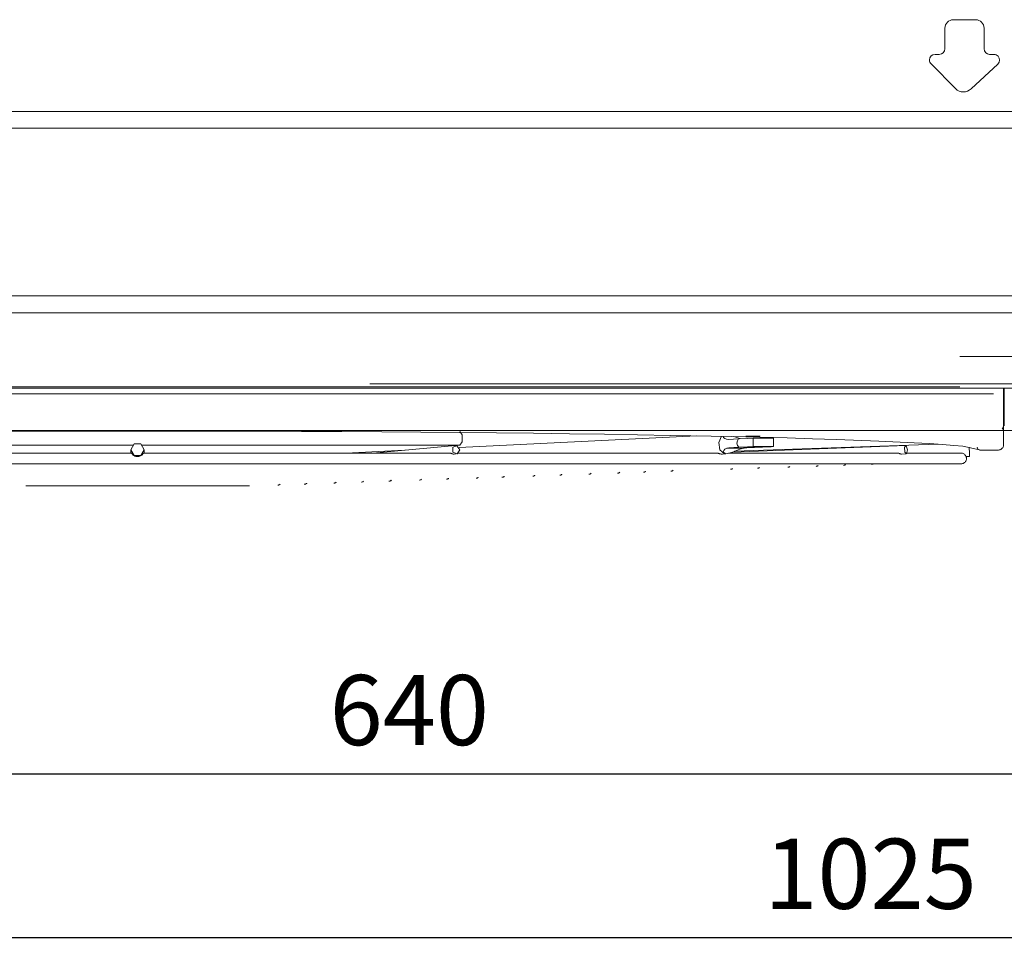
# Model space of a CAD drawing. Units: inches. Extents: x 10 to 2375, y 6 to 3789.
# Drawn here: x 1290 to 1641, y 1626 to 1957 of the extents above; entities that cross this region are included whole.
import ezdxf

# ---------------------------------------------------------------- set-up
doc = ezdxf.new("R2010")
doc.units = ezdxf.units.IN
doc.header["$MEASUREMENT"] = 0
doc.layers.add('Livello 1 copia', color=7, linetype='Continuous', lineweight=0)
doc.layers.add('Vršek', color=7, linetype='Continuous')
doc.styles.get("Standard").update_dxf_attribs({"font": 'arial.ttf'})
doc.dimstyles.get("Standard").update_dxf_attribs({"dimtxt": 0.18, "dimasz": 0.18, "dimexe": 0.18, "dimexo": 0.0625, "dimgap": 0.09, "dimtad": 0, "dimtih": 1, "dimtoh": 1, "dimdec": 4, "dimzin": 0, "dimdsep": 46, "dimtxsty": 'Standard', "dimcen": 0.09, "dimadec": 0, "dimazin": 0, "dimtfac": 1, "dimtdec": 4, "dimtofl": 0, "dimtmove": 0, "dimatfit": 3, "dimfxl": 1, "dimtolj": 1, "dimtzin": 0, "dimarcsym": 0})

# ---------------------------------------------------------------- blocks, each defined once
blk = doc.blocks.new('zw$6DF9')
at = {"layer": 'Livello 1 copia', "lineweight": 9}
for p, q in [((16.905, 15.017), (122.271, 15.017)), ((122.272, 14.382), (16.906, 14.382)), ((15.728, 8.042), (123.449, 8.042)), ((123.448, 7.408), (15.728, 7.408)), ((69.945, 4.602), (7.453, 4.602)), ((71.59, 4.555), (71.59, 4.431)), ((7.405, 4.342), (71.21, 4.342)), ((71.59, 4.422), (71.59, 3.131)), ((72.063, 2.948), (8.088, 2.948)), ((62.133, 2.346), (62.125, 2.662)), ((61.145, 2.288), (61.789, 2.288)), ((70.696, 2.214), (71.401, 2.214))]:
    blk.add_line(p, q, dxfattribs=at)
for points in [[(62.291, 1.522), (62.311, 1.524), (62.329, 1.53), (62.339, 1.534), (62.349, 1.54), (62.358, 1.545), (62.365, 1.554), (62.37, 1.558)], [(62.291, 1.522), (62.312, 1.524), (62.329, 1.53), (62.339, 1.534), (62.349, 1.54), (62.358, 1.545), (62.365, 1.554), (62.37, 1.558)], [(63.434, 1.56), (63.455, 1.562), (63.473, 1.568), (63.482, 1.572), (63.492, 1.577), (63.501, 1.583), (63.508, 1.591), (63.513, 1.595)], [(63.434, 1.56), (63.454, 1.562), (63.473, 1.568), (63.483, 1.572), (63.491, 1.577), (63.501, 1.583), (63.508, 1.591), (63.512, 1.595)], [(64.507, 1.597), (64.527, 1.6), (64.546, 1.605), (64.556, 1.609), (64.565, 1.615), (64.574, 1.621), (64.582, 1.628), (64.585, 1.632)], [(64.507, 1.597), (64.528, 1.6), (64.546, 1.605), (64.556, 1.609), (64.565, 1.615), (64.574, 1.621), (64.582, 1.628), (64.585, 1.632)], [(65.544, 1.634), (65.565, 1.636), (65.582, 1.642), (65.592, 1.646), (65.601, 1.652), (65.611, 1.658), (65.618, 1.666), (65.623, 1.67)], [(65.544, 1.634), (65.563, 1.636), (65.583, 1.642), (65.592, 1.646), (65.602, 1.652), (65.61, 1.658), (65.618, 1.666), (65.622, 1.67)], [(52.633, 1.185), (52.654, 1.186), (52.674, 1.192), (52.693, 1.202), (52.71, 1.216), (52.715, 1.22)], [(52.644, 1.185), (52.664, 1.188), (52.681, 1.192), (52.7, 1.202), (52.716, 1.216), (52.72, 1.22)], [(57.003, 1.336), (57.024, 1.338), (57.042, 1.342), (57.052, 1.348), (57.061, 1.352), (57.071, 1.359), (57.079, 1.366), (57.083, 1.372)], [(57.004, 1.336), (57.024, 1.338), (57.042, 1.342), (57.052, 1.348), (57.062, 1.352), (57.071, 1.359), (57.079, 1.366), (57.083, 1.372)], [(59.018, 1.41), (59.038, 1.411), (59.057, 1.417), (59.067, 1.421), (59.077, 1.427), (59.085, 1.433), (59.093, 1.44), (59.105, 1.455)], [(59.022, 1.41), (59.041, 1.411), (59.06, 1.417), (59.069, 1.421), (59.079, 1.427), (59.087, 1.433), (59.094, 1.44), (59.106, 1.455)], [(45.161, 0.924), (45.182, 0.925), (45.203, 0.93), (45.224, 0.939), (45.241, 0.951), (45.249, 0.957)], [(45.181, 0.924), (45.2, 0.925), (45.217, 0.93), (45.236, 0.939), (45.251, 0.952), (45.257, 0.957)], [(46.278, 0.961), (46.299, 0.963), (46.319, 0.967), (46.338, 0.977), (46.356, 0.99), (46.361, 0.995)], [(46.286, 0.961), (46.305, 0.963), (46.324, 0.967), (46.342, 0.977), (46.36, 0.99), (46.365, 0.995)], [(48.357, 1.036), (48.379, 1.038), (48.398, 1.042), (48.418, 1.052), (48.437, 1.064), (48.443, 1.071)], [(48.373, 1.036), (48.393, 1.038), (48.411, 1.042), (48.428, 1.052), (48.444, 1.064), (48.45, 1.071)]]:
    blk.add_lwpolyline(points, dxfattribs=at)
for points in [[(69.695, 18.491), (69.519, 18.491), (69.377, 18.35), (69.377, 18.174)], [(69.694, 18.49), (69.694, 18.49), (70.539, 18.49), (70.539, 18.49)], [(70.857, 18.174), (70.857, 18.349), (70.714, 18.491), (70.54, 18.491)], [(69.376, 17.391), (69.376, 17.391), (69.376, 18.174), (69.376, 18.174)], [(70.857, 18.174), (70.857, 18.174), (70.857, 17.391), (70.857, 17.391)], [(69.004, 17.179), (69.004, 17.179), (69.165, 17.179), (69.165, 17.179)], [(69.165, 17.18), (69.283, 17.18), (69.377, 17.274), (69.377, 17.391)], [(70.857, 17.391), (70.857, 17.274), (70.951, 17.179), (71.067, 17.179)], [(71.068, 17.179), (71.068, 17.179), (71.23, 17.179), (71.23, 17.179)], [(69.778, 15.884), (69.778, 15.884), (68.853, 16.819), (68.853, 16.819)], [(71.374, 16.814), (71.374, 16.814), (70.367, 15.872), (70.367, 15.872)], [(69.778, 15.884), (69.938, 15.722), (70.2, 15.716), (70.365, 15.872)], [(7.445, 4.555), (7.445, 4.555), (131.897, 4.555), (131.897, 4.555)], [(133.235, 4.716), (133.235, 4.716), (47.641, 4.716), (47.641, 4.716)], [(71.622, 4.431), (71.622, 4.431), (71.622, 4.555), (71.622, 4.555)], [(71.622, 3.131), (71.622, 3.131), (71.622, 4.423), (71.622, 4.423)], [(59.989, 2.75), (59.989, 2.75), (51.012, 2.306), (51.012, 2.306)], [(61.574, 2.639), (61.574, 2.639), (61.901, 2.655), (61.901, 2.655)], [(62.798, 2.665), (62.798, 2.665), (62.348, 2.665), (62.348, 2.665)], [(62.898, 2.345), (62.898, 2.345), (62.891, 2.662), (62.891, 2.662)], [(50.875, 2.381), (50.875, 2.381), (47.753, 2.095), (47.753, 2.095)], [(67.899, 2.381), (67.899, 2.381), (61.347, 2.133), (61.347, 2.133)], [(69.107, 2.434), (69.107, 2.434), (61.423, 2.166), (61.423, 2.166)], [(61.582, 2.321), (61.582, 2.321), (61.908, 2.338), (61.908, 2.338)], [(62.805, 2.349), (62.805, 2.349), (62.357, 2.349), (62.357, 2.349)], [(62.805, 2.338), (62.805, 2.338), (62.48, 2.321), (62.48, 2.321)], [(38.604, 2.222), (38.604, 2.222), (38.604, 2.095), (38.604, 2.095)], [(39.111, 2.095), (39.111, 2.095), (39.111, 2.222), (39.111, 2.222)], [(48.951, 2.204), (48.951, 2.204), (46.735, 2.095), (46.735, 2.095)], [(50.829, 2.058), (50.829, 2.058), (50.903, 2.064), (50.903, 2.064)], [(60.965, 2.058), (60.965, 2.058), (61.098, 2.064), (61.098, 2.064)], [(60.994, 2.138), (60.994, 2.138), (61.093, 2.064), (61.093, 2.064)], [(61.046, 2.07), (61.046, 2.07), (61.051, 2.069), (61.051, 2.069)], [(61.093, 2.064), (61.093, 2.064), (61.359, 2.138), (61.359, 2.138)], [(67.73, 2.057), (67.73, 2.057), (67.911, 2.064), (67.911, 2.064)], [(70.181, 1.965), (70.181, 1.965), (70.306, 1.969), (70.306, 1.969)]]:
    blk.add_open_spline(points, degree=3, dxfattribs=at)
for points, knots in [([(69.004, 17.18), (68.888, 17.18), (68.793, 17.085), (68.793, 16.968), (68.793, 16.913), (68.814, 16.859), (68.853, 16.82)], [0, 0, 0, 0, 1, 1, 1, 2, 2, 2, 2]), ([(71.374, 16.814), (71.459, 16.893), (71.465, 17.026), (71.385, 17.112), (71.345, 17.156), (71.289, 17.18), (71.229, 17.18)], [0, 0, 0, 0, 1, 1, 1, 2, 2, 2, 2]), ([(69.944, 5.756), (69.944, 5.756), (80.839, 5.756), (80.839, 5.756), (80.839, 5.756), (91.733, 5.756), (91.733, 5.756), (91.733, 5.756), (93.367, 5.756), (93.367, 5.756), (93.367, 5.756), (95.003, 5.756), (95.003, 5.756), (95.003, 5.756), (97.125, 5.756), (97.125, 5.756), (97.125, 5.756), (99.25, 5.756), (99.25, 5.756), (99.25, 5.756), (102.011, 5.756), (102.011, 5.756), (102.011, 5.756), (104.773, 5.756), (104.773, 5.756), (104.773, 5.756), (108.364, 5.756), (108.364, 5.756), (108.364, 5.756), (111.953, 5.756), (111.953, 5.756), (111.953, 5.756), (115.2, 5.756), (115.2, 5.756), (115.2, 5.756), (118.446, 5.756), (118.446, 5.756)], [0, 0, 0, 0, 1, 1, 1, 2, 2, 2, 3, 3, 3, 4, 4, 4, 5, 5, 5, 6, 6, 6, 7, 7, 7, 8, 8, 8, 9, 9, 9, 10, 10, 10, 11, 11, 11, 12, 12, 12, 12]), ([(71.59, 4.423), (71.59, 4.423), (71.59, 4.427), (71.59, 4.427), (71.59, 4.427), (71.59, 4.431), (71.59, 4.431)], [0, 0, 0, 0, 1, 1, 1, 2, 2, 2, 2]), ([(71.622, 4.431), (71.622, 4.431), (71.622, 4.427), (71.622, 4.427), (71.622, 4.427), (71.622, 4.423), (71.622, 4.423)], [0, 0, 0, 0, 1, 1, 1, 2, 2, 2, 2]), ([(71.59, 3.131), (71.59, 3.131), (71.579, 3.067), (71.579, 3.067), (71.579, 3.067), (71.545, 3.009), (71.545, 3.009)], [0, 0, 0, 0, 1, 1, 1, 2, 2, 2, 2]), ([(71.59, 3.131), (71.59, 3.131), (71.59, 3.114), (71.59, 3.114), (71.59, 3.114), (71.59, 3.098), (71.59, 3.098), (71.59, 3.098), (71.59, 3.029), (71.59, 3.029), (71.59, 3.029), (71.59, 2.96), (71.59, 2.96), (71.59, 2.96), (71.59, 2.682), (71.59, 2.682), (71.59, 2.682), (71.59, 2.404), (71.59, 2.404)], [0, 0, 0, 0, 1, 1, 1, 2, 2, 2, 3, 3, 3, 4, 4, 4, 5, 5, 5, 6, 6, 6, 6]), ([(7.026, 2.226), (7.026, 2.226), (7.66, 2.354), (7.66, 2.354), (7.66, 2.354), (8.007, 2.389), (8.007, 2.389), (8.007, 2.389), (8.429, 2.423), (8.429, 2.423), (8.429, 2.423), (8.926, 2.456), (8.926, 2.456), (8.926, 2.456), (9.496, 2.489), (9.496, 2.489), (9.496, 2.489), (10.836, 2.553), (10.836, 2.553), (10.836, 2.553), (12.439, 2.613), (12.439, 2.613), (12.439, 2.613), (14.306, 2.67), (14.306, 2.67), (14.306, 2.67), (16.408, 2.722), (16.408, 2.722), (16.408, 2.722), (18.711, 2.769), (18.711, 2.769), (18.711, 2.769), (21.21, 2.811), (21.21, 2.811), (21.21, 2.811), (22.536, 2.83), (22.536, 2.83), (22.536, 2.83), (23.899, 2.848), (23.899, 2.848), (23.899, 2.848), (25.289, 2.864), (25.289, 2.864), (25.289, 2.864), (26.708, 2.878), (26.708, 2.878), (26.708, 2.878), (29.63, 2.902), (29.63, 2.902), (29.63, 2.902), (32.662, 2.918), (32.662, 2.918), (32.662, 2.918), (34.21, 2.925), (34.21, 2.925), (34.21, 2.925), (35.767, 2.929), (35.767, 2.929), (35.767, 2.929), (37.325, 2.931), (37.325, 2.931), (37.325, 2.931), (38.878, 2.933), (38.878, 2.933), (38.878, 2.933), (41.972, 2.929), (41.972, 2.929), (41.972, 2.929), (45.055, 2.918), (45.055, 2.918), (45.055, 2.918), (46.584, 2.911), (46.584, 2.911), (46.584, 2.911), (48.089, 2.902), (48.089, 2.902), (48.089, 2.902), (49.564, 2.891), (49.564, 2.891), (49.564, 2.891), (51.011, 2.878), (51.011, 2.878), (51.011, 2.878), (52.429, 2.864), (52.429, 2.864), (52.429, 2.864), (53.819, 2.848), (53.819, 2.848), (53.819, 2.848), (55.181, 2.83), (55.181, 2.83), (55.181, 2.83), (56.506, 2.811), (56.506, 2.811), (56.506, 2.811), (59.008, 2.769), (59.008, 2.769), (59.008, 2.769), (61.308, 2.722), (61.308, 2.722), (61.308, 2.722), (62.384, 2.696), (62.384, 2.696), (62.384, 2.696), (63.41, 2.67), (63.41, 2.67), (63.41, 2.67), (64.377, 2.641), (64.377, 2.641), (64.377, 2.641), (65.278, 2.613), (65.278, 2.613), (65.278, 2.613), (66.881, 2.553), (66.881, 2.553), (66.881, 2.553), (68.219, 2.489), (68.219, 2.489), (68.219, 2.489), (68.789, 2.456), (68.789, 2.456), (68.789, 2.456), (69.286, 2.423), (69.286, 2.423), (69.286, 2.423), (69.709, 2.389), (69.709, 2.389), (69.709, 2.389), (70.056, 2.354), (70.056, 2.354), (70.056, 2.354), (70.689, 2.226), (70.689, 2.226)], [0, 0, 0, 0, 1, 1, 1, 2, 2, 2, 3, 3, 3, 4, 4, 4, 5, 5, 5, 6, 6, 6, 7, 7, 7, 8, 8, 8, 9, 9, 9, 10, 10, 10, 11, 11, 11, 12, 12, 12, 13, 13, 13, 14, 14, 14, 15, 15, 15, 16, 16, 16, 17, 17, 17, 18, 18, 18, 19, 19, 19, 20, 20, 20, 21, 21, 21, 22, 22, 22, 23, 23, 23, 24, 24, 24, 25, 25, 25, 26, 26, 26, 27, 27, 27, 28, 28, 28, 29, 29, 29, 30, 30, 30, 31, 31, 31, 32, 32, 32, 33, 33, 33, 34, 34, 34, 35, 35, 35, 36, 36, 36, 37, 37, 37, 38, 38, 38, 39, 39, 39, 40, 40, 40, 41, 41, 41, 42, 42, 42, 43, 43, 43, 44, 44, 44, 44]), ([(51.038, 2.91), (51.038, 2.91), (51.123, 2.783), (51.123, 2.783), (51.123, 2.783), (51.123, 2.529), (51.123, 2.529), (51.123, 2.529), (51.038, 2.403), (51.038, 2.403)], [0, 0, 0, 0, 1, 1, 1, 2, 2, 2, 3, 3, 3, 3]), ([(60.926, 2.736), (60.926, 2.736), (60.824, 2.498), (60.824, 2.498), (60.824, 2.498), (60.874, 2.222), (60.874, 2.222), (60.874, 2.222), (61.046, 2.07), (61.046, 2.07)], [0, 0, 0, 0, 1, 1, 1, 2, 2, 2, 3, 3, 3, 3]), ([(61.198, 2.615), (61.198, 2.615), (61.12, 2.619), (61.12, 2.619), (61.12, 2.619), (61.052, 2.644), (61.052, 2.644), (61.052, 2.644), (61.002, 2.685), (61.002, 2.685), (61.002, 2.685), (60.98, 2.737), (60.98, 2.737)], [0, 0, 0, 0, 1, 1, 1, 2, 2, 2, 3, 3, 3, 4, 4, 4, 4]), ([(61.574, 2.638), (61.574, 2.638), (61.386, 2.627), (61.386, 2.627), (61.386, 2.627), (61.198, 2.615), (61.198, 2.615)], [0, 0, 0, 0, 1, 1, 1, 2, 2, 2, 2]), ([(61.391, 2.72), (61.391, 2.72), (61.619, 2.644), (61.619, 2.644), (61.619, 2.644), (61.632, 2.641), (61.632, 2.641)], [0, 0, 0, 0, 1, 1, 1, 2, 2, 2, 2]), ([(61.583, 2.322), (61.583, 2.322), (61.536, 2.391), (61.536, 2.391), (61.536, 2.391), (61.514, 2.477), (61.514, 2.477), (61.514, 2.477), (61.531, 2.566), (61.531, 2.566), (61.531, 2.566), (61.574, 2.638), (61.574, 2.638)], [0, 0, 0, 0, 1, 1, 1, 2, 2, 2, 3, 3, 3, 4, 4, 4, 4]), ([(61.855, 2.74), (61.855, 2.74), (61.856, 2.74), (61.856, 2.74), (61.856, 2.74), (61.859, 2.74), (61.859, 2.74), (61.859, 2.74), (61.866, 2.74), (61.866, 2.74), (61.866, 2.74), (61.878, 2.741), (61.878, 2.741), (61.878, 2.741), (61.896, 2.742), (61.896, 2.742)], [0, 0, 0, 0, 1, 1, 1, 2, 2, 2, 3, 3, 3, 4, 4, 4, 5, 5, 5, 5]), ([(61.896, 2.742), (61.896, 2.742), (61.896, 2.742), (61.896, 2.742), (61.896, 2.742), (61.897, 2.742), (61.897, 2.742), (61.897, 2.742), (61.927, 2.743), (61.927, 2.743), (61.927, 2.743), (61.964, 2.743), (61.964, 2.743), (61.964, 2.743), (61.987, 2.743), (61.987, 2.743), (61.987, 2.743), (62.01, 2.743), (62.01, 2.743)], [0, 0, 0, 0, 1, 1, 1, 2, 2, 2, 3, 3, 3, 4, 4, 4, 5, 5, 5, 6, 6, 6, 6]), ([(61.901, 2.655), (61.901, 2.655), (62.125, 2.662), (62.125, 2.662), (62.125, 2.662), (62.348, 2.665), (62.348, 2.665)], [0, 0, 0, 0, 1, 1, 1, 2, 2, 2, 2]), ([(62.01, 2.743), (62.01, 2.743), (62.043, 2.744), (62.043, 2.744), (62.043, 2.744), (62.078, 2.744), (62.078, 2.744), (62.078, 2.744), (62.131, 2.744), (62.131, 2.744), (62.131, 2.744), (62.183, 2.744), (62.183, 2.744)], [0, 0, 0, 0, 1, 1, 1, 2, 2, 2, 3, 3, 3, 4, 4, 4, 4]), ([(62.183, 2.744), (62.183, 2.744), (62.234, 2.743), (62.234, 2.743), (62.234, 2.743), (62.28, 2.743), (62.28, 2.743), (62.28, 2.743), (62.321, 2.743), (62.321, 2.743), (62.321, 2.743), (62.355, 2.742), (62.355, 2.742), (62.355, 2.742), (62.375, 2.741), (62.375, 2.741), (62.375, 2.741), (62.39, 2.74), (62.39, 2.74), (62.39, 2.74), (62.395, 2.74), (62.395, 2.74)], [0, 0, 0, 0, 1, 1, 1, 2, 2, 2, 3, 3, 3, 4, 4, 4, 5, 5, 5, 6, 6, 6, 7, 7, 7, 7]), ([(62.798, 2.665), (62.798, 2.665), (62.866, 2.665), (62.866, 2.665), (62.866, 2.665), (62.891, 2.662), (62.891, 2.662)], [0, 0, 0, 0, 1, 1, 1, 2, 2, 2, 2]), ([(26.677, 2.403), (26.677, 2.403), (29.57, 2.403), (29.57, 2.403), (29.57, 2.403), (32.556, 2.403), (32.556, 2.403), (32.556, 2.403), (35.601, 2.403), (35.601, 2.403), (35.601, 2.403), (38.68, 2.403), (38.68, 2.403)], [0, 0, 0, 0, 1, 1, 1, 2, 2, 2, 3, 3, 3, 4, 4, 4, 4]), ([(39.111, 2.222), (39.111, 2.222), (38.984, 2.442), (38.984, 2.442), (38.984, 2.442), (38.73, 2.442), (38.73, 2.442), (38.73, 2.442), (38.604, 2.222), (38.604, 2.222), (38.604, 2.222), (38.73, 2.003), (38.73, 2.003), (38.73, 2.003), (38.984, 2.003), (38.984, 2.003), (38.984, 2.003), (39.111, 2.222), (39.111, 2.222)], [0, 0, 0, 0, 1, 1, 1, 2, 2, 2, 3, 3, 3, 4, 4, 4, 5, 5, 5, 6, 6, 6, 6]), ([(39.035, 2.403), (39.035, 2.403), (42.113, 2.403), (42.113, 2.403), (42.113, 2.403), (45.159, 2.403), (45.159, 2.403), (45.159, 2.403), (48.143, 2.403), (48.143, 2.403), (48.143, 2.403), (51.038, 2.403), (51.038, 2.403)], [0, 0, 0, 0, 1, 1, 1, 2, 2, 2, 3, 3, 3, 4, 4, 4, 4]), ([(51.036, 2.222), (51.036, 2.222), (50.932, 2.373), (50.932, 2.373), (50.932, 2.373), (50.769, 2.316), (50.769, 2.316), (50.769, 2.316), (50.771, 2.13), (50.771, 2.13), (50.771, 2.13), (50.936, 2.072), (50.936, 2.072), (50.936, 2.072), (51.036, 2.222), (51.036, 2.222)], [0, 0, 0, 0, 1, 1, 1, 2, 2, 2, 3, 3, 3, 4, 4, 4, 5, 5, 5, 5]), ([(60.994, 2.138), (60.994, 2.138), (61.013, 2.197), (61.013, 2.197), (61.013, 2.197), (61.062, 2.248), (61.062, 2.248), (61.062, 2.248), (61.129, 2.282), (61.129, 2.282), (61.129, 2.282), (61.205, 2.298), (61.205, 2.298)], [0, 0, 0, 0, 1, 1, 1, 2, 2, 2, 3, 3, 3, 4, 4, 4, 4]), ([(61.583, 2.322), (61.583, 2.322), (61.393, 2.31), (61.393, 2.31), (61.393, 2.31), (61.205, 2.298), (61.205, 2.298)], [0, 0, 0, 0, 1, 1, 1, 2, 2, 2, 2]), ([(61.887, 2.298), (61.887, 2.298), (61.759, 2.283), (61.759, 2.283), (61.759, 2.283), (61.629, 2.248), (61.629, 2.248), (61.629, 2.248), (61.496, 2.197), (61.496, 2.197), (61.496, 2.197), (61.358, 2.138), (61.358, 2.138)], [0, 0, 0, 0, 1, 1, 1, 2, 2, 2, 3, 3, 3, 4, 4, 4, 4]), ([(62.394, 2.34), (62.394, 2.34), (62.133, 2.336), (62.133, 2.336), (62.133, 2.336), (61.871, 2.327), (61.871, 2.327), (61.871, 2.327), (61.763, 2.318), (61.763, 2.318), (61.763, 2.318), (61.871, 2.314), (61.871, 2.314), (61.871, 2.314), (62.133, 2.318), (62.133, 2.318), (62.133, 2.318), (62.394, 2.327), (62.394, 2.327), (62.394, 2.327), (62.502, 2.336), (62.502, 2.336), (62.502, 2.336), (62.394, 2.34), (62.394, 2.34)], [0, 0, 0, 0, 1, 1, 1, 2, 2, 2, 3, 3, 3, 4, 4, 4, 5, 5, 5, 6, 6, 6, 7, 7, 7, 8, 8, 8, 8]), ([(61.887, 2.298), (61.887, 2.298), (62.184, 2.31), (62.184, 2.31), (62.184, 2.31), (62.479, 2.322), (62.479, 2.322)], [0, 0, 0, 0, 1, 1, 1, 2, 2, 2, 2]), ([(62.357, 2.349), (62.357, 2.349), (62.133, 2.345), (62.133, 2.345), (62.133, 2.345), (61.908, 2.338), (61.908, 2.338)], [0, 0, 0, 0, 1, 1, 1, 2, 2, 2, 2]), ([(62.805, 2.338), (62.805, 2.338), (62.898, 2.345), (62.898, 2.345), (62.898, 2.345), (62.805, 2.349), (62.805, 2.349)], [0, 0, 0, 0, 1, 1, 1, 2, 2, 2, 2]), ([(67.964, 2.222), (67.964, 2.222), (67.918, 2.373), (67.918, 2.373), (67.918, 2.373), (67.853, 2.316), (67.853, 2.316), (67.853, 2.316), (67.858, 2.13), (67.858, 2.13), (67.858, 2.13), (67.928, 2.072), (67.928, 2.072), (67.928, 2.072), (67.964, 2.222), (67.964, 2.222)], [0, 0, 0, 0, 1, 1, 1, 2, 2, 2, 3, 3, 3, 4, 4, 4, 5, 5, 5, 5]), ([(70.294, 2.325), (70.294, 2.325), (70.303, 2.084), (70.303, 2.084), (70.303, 2.084), (70.306, 1.969), (70.306, 1.969)], [0, 0, 0, 0, 1, 1, 1, 2, 2, 2, 2]), ([(70.59, 2.32), (70.59, 2.32), (70.621, 2.246), (70.621, 2.246), (70.621, 2.246), (70.696, 2.214), (70.696, 2.214)], [0, 0, 0, 0, 1, 1, 1, 2, 2, 2, 2]), ([(71.59, 2.404), (71.59, 2.404), (71.59, 2.402), (71.59, 2.402), (71.59, 2.402), (71.59, 2.4), (71.59, 2.4), (71.59, 2.4), (71.588, 2.381), (71.588, 2.381), (71.588, 2.381), (71.587, 2.362), (71.587, 2.362), (71.587, 2.362), (71.576, 2.332), (71.576, 2.332), (71.576, 2.332), (71.561, 2.303), (71.561, 2.303), (71.561, 2.303), (71.542, 2.278), (71.542, 2.278), (71.542, 2.278), (71.519, 2.255), (71.519, 2.255), (71.519, 2.255), (71.493, 2.238), (71.493, 2.238), (71.493, 2.238), (71.463, 2.224), (71.463, 2.224), (71.463, 2.224), (71.431, 2.216), (71.431, 2.216), (71.431, 2.216), (71.399, 2.214), (71.399, 2.214)], [0, 0, 0, 0, 1, 1, 1, 2, 2, 2, 3, 3, 3, 4, 4, 4, 5, 5, 5, 6, 6, 6, 7, 7, 7, 8, 8, 8, 9, 9, 9, 10, 10, 10, 11, 11, 11, 12, 12, 12, 12]), ([(38.634, 2.095), (38.634, 2.095), (37.746, 2.095), (37.746, 2.095), (37.746, 2.095), (36.86, 2.095), (36.86, 2.095), (36.86, 2.095), (35.481, 2.095), (35.481, 2.095), (35.481, 2.095), (34.108, 2.095), (34.108, 2.095), (34.108, 2.095), (32.744, 2.095), (32.744, 2.095), (32.744, 2.095), (31.393, 2.095), (31.393, 2.095), (31.393, 2.095), (30.054, 2.095), (30.054, 2.095), (30.054, 2.095), (28.737, 2.095), (28.737, 2.095), (28.737, 2.095), (27.888, 2.095), (27.888, 2.095), (27.888, 2.095), (27.052, 2.095), (27.052, 2.095)], [0, 0, 0, 0, 1, 1, 1, 2, 2, 2, 3, 3, 3, 4, 4, 4, 5, 5, 5, 6, 6, 6, 7, 7, 7, 8, 8, 8, 9, 9, 9, 10, 10, 10, 10]), ([(39.083, 2.094), (39.083, 2.094), (39.083, 2.095), (39.083, 2.095), (39.083, 2.095), (39.08, 2.094), (39.08, 2.094), (39.08, 2.094), (39.078, 2.088), (39.078, 2.088), (39.078, 2.088), (39.071, 2.078), (39.071, 2.078), (39.071, 2.078), (39.061, 2.065), (39.061, 2.065), (39.061, 2.065), (39.049, 2.049), (39.049, 2.049), (39.049, 2.049), (39.032, 2.033), (39.032, 2.033), (39.032, 2.033), (39.014, 2.018), (39.014, 2.018), (39.014, 2.018), (38.992, 2.002), (38.992, 2.002), (38.992, 2.002), (38.966, 1.989), (38.966, 1.989), (38.966, 1.989), (38.938, 1.977), (38.938, 1.977), (38.938, 1.977), (38.903, 1.968), (38.903, 1.968), (38.903, 1.968), (38.868, 1.965), (38.868, 1.965), (38.868, 1.965), (38.829, 1.966), (38.829, 1.966), (38.829, 1.966), (38.789, 1.974), (38.789, 1.974), (38.789, 1.974), (38.752, 1.987), (38.752, 1.987), (38.752, 1.987), (38.718, 2.005), (38.718, 2.005), (38.718, 2.005), (38.696, 2.022), (38.696, 2.022), (38.696, 2.022), (38.677, 2.038), (38.677, 2.038), (38.677, 2.038), (38.661, 2.056), (38.661, 2.056), (38.661, 2.056), (38.649, 2.07), (38.649, 2.07), (38.649, 2.07), (38.642, 2.081), (38.642, 2.081), (38.642, 2.081), (38.635, 2.09), (38.635, 2.09), (38.635, 2.09), (38.633, 2.095), (38.633, 2.095), (38.633, 2.095), (38.632, 2.095), (38.632, 2.095), (38.632, 2.095), (38.632, 2.093), (38.632, 2.093)], [0, 0, 0, 0, 1, 1, 1, 2, 2, 2, 3, 3, 3, 4, 4, 4, 5, 5, 5, 6, 6, 6, 7, 7, 7, 8, 8, 8, 9, 9, 9, 10, 10, 10, 11, 11, 11, 12, 12, 12, 13, 13, 13, 14, 14, 14, 15, 15, 15, 16, 16, 16, 17, 17, 17, 18, 18, 18, 19, 19, 19, 20, 20, 20, 21, 21, 21, 22, 22, 22, 23, 23, 23, 24, 24, 24, 25, 25, 25, 26, 26, 26, 26]), ([(50.669, 2.095), (50.669, 2.095), (50.546, 2.095), (50.546, 2.095), (50.546, 2.095), (50.422, 2.095), (50.422, 2.095), (50.422, 2.095), (49.132, 2.095), (49.132, 2.095), (49.132, 2.095), (47.809, 2.095), (47.809, 2.095), (47.809, 2.095), (46.472, 2.095), (46.472, 2.095), (46.472, 2.095), (45.123, 2.095), (45.123, 2.095), (45.123, 2.095), (43.762, 2.095), (43.762, 2.095), (43.762, 2.095), (42.39, 2.095), (42.39, 2.095), (42.39, 2.095), (41.011, 2.095), (41.011, 2.095), (41.011, 2.095), (39.628, 2.095), (39.628, 2.095), (39.628, 2.095), (39.354, 2.095), (39.354, 2.095), (39.354, 2.095), (39.082, 2.095), (39.082, 2.095)], [0, 0, 0, 0, 1, 1, 1, 2, 2, 2, 3, 3, 3, 4, 4, 4, 5, 5, 5, 6, 6, 6, 7, 7, 7, 8, 8, 8, 9, 9, 9, 10, 10, 10, 11, 11, 11, 12, 12, 12, 12]), ([(50.667, 2.095), (50.667, 2.095), (50.685, 2.094), (50.685, 2.094), (50.685, 2.094), (50.698, 2.09), (50.698, 2.09), (50.698, 2.09), (50.714, 2.083), (50.714, 2.083), (50.714, 2.083), (50.731, 2.077), (50.731, 2.077), (50.731, 2.077), (50.751, 2.07), (50.751, 2.07), (50.751, 2.07), (50.767, 2.065), (50.767, 2.065), (50.767, 2.065), (50.785, 2.06), (50.785, 2.06), (50.785, 2.06), (50.801, 2.058), (50.801, 2.058), (50.801, 2.058), (50.817, 2.057), (50.817, 2.057), (50.817, 2.057), (50.829, 2.057), (50.829, 2.057)], [0, 0, 0, 0, 1, 1, 1, 2, 2, 2, 3, 3, 3, 4, 4, 4, 5, 5, 5, 6, 6, 6, 7, 7, 7, 8, 8, 8, 9, 9, 9, 10, 10, 10, 10]), ([(60.732, 2.095), (60.732, 2.095), (60.257, 2.095), (60.257, 2.095), (60.257, 2.095), (59.767, 2.095), (59.767, 2.095), (59.767, 2.095), (58.725, 2.095), (58.725, 2.095), (58.725, 2.095), (57.635, 2.095), (57.635, 2.095), (57.635, 2.095), (56.511, 2.095), (56.511, 2.095), (56.511, 2.095), (55.356, 2.095), (55.356, 2.095), (55.356, 2.095), (54.166, 2.095), (54.166, 2.095), (54.166, 2.095), (52.945, 2.095), (52.945, 2.095), (52.945, 2.095), (50.977, 2.095), (50.977, 2.095)], [0, 0, 0, 0, 1, 1, 1, 2, 2, 2, 3, 3, 3, 4, 4, 4, 5, 5, 5, 6, 6, 6, 7, 7, 7, 8, 8, 8, 9, 9, 9, 9]), ([(60.965, 2.057), (60.965, 2.057), (60.916, 2.06), (60.916, 2.06), (60.916, 2.06), (60.889, 2.066), (60.889, 2.066), (60.889, 2.066), (60.861, 2.073), (60.861, 2.073), (60.861, 2.073), (60.839, 2.079), (60.839, 2.079), (60.839, 2.079), (60.818, 2.084), (60.818, 2.084), (60.818, 2.084), (60.799, 2.089), (60.799, 2.089), (60.799, 2.089), (60.781, 2.092), (60.781, 2.092), (60.781, 2.092), (60.765, 2.095), (60.765, 2.095), (60.765, 2.095), (60.751, 2.095), (60.751, 2.095), (60.751, 2.095), (60.731, 2.093), (60.731, 2.093)], [0, 0, 0, 0, 1, 1, 1, 2, 2, 2, 3, 3, 3, 4, 4, 4, 5, 5, 5, 6, 6, 6, 7, 7, 7, 8, 8, 8, 9, 9, 9, 10, 10, 10, 10]), ([(67.577, 2.095), (67.577, 2.095), (67.495, 2.095), (67.495, 2.095), (67.495, 2.095), (67.411, 2.095), (67.411, 2.095), (67.411, 2.095), (67.194, 2.095), (67.194, 2.095), (67.194, 2.095), (66.967, 2.095), (66.967, 2.095), (66.967, 2.095), (66.73, 2.095), (66.73, 2.095), (66.73, 2.095), (66.485, 2.095), (66.485, 2.095), (66.485, 2.095), (65.824, 2.095), (65.824, 2.095), (65.824, 2.095), (65.11, 2.095), (65.11, 2.095), (65.11, 2.095), (64.338, 2.095), (64.338, 2.095), (64.338, 2.095), (63.52, 2.095), (63.52, 2.095), (63.52, 2.095), (62.656, 2.095), (62.656, 2.095), (62.656, 2.095), (61.736, 2.095), (61.736, 2.095), (61.736, 2.095), (61.195, 2.095), (61.195, 2.095)], [0, 0, 0, 0, 1, 1, 1, 2, 2, 2, 3, 3, 3, 4, 4, 4, 5, 5, 5, 6, 6, 6, 7, 7, 7, 8, 8, 8, 9, 9, 9, 10, 10, 10, 11, 11, 11, 12, 12, 12, 13, 13, 13, 13]), ([(67.576, 2.095), (67.576, 2.095), (67.588, 2.095), (67.588, 2.095), (67.588, 2.095), (67.611, 2.093), (67.611, 2.093), (67.611, 2.093), (67.633, 2.089), (67.633, 2.089), (67.633, 2.089), (67.654, 2.082), (67.654, 2.082), (67.654, 2.082), (67.675, 2.076), (67.675, 2.076), (67.675, 2.076), (67.69, 2.069), (67.69, 2.069), (67.69, 2.069), (67.705, 2.064), (67.705, 2.064), (67.705, 2.064), (67.716, 2.06), (67.716, 2.06), (67.716, 2.06), (67.725, 2.057), (67.725, 2.057), (67.725, 2.057), (67.732, 2.057), (67.732, 2.057)], [0, 0, 0, 0, 1, 1, 1, 2, 2, 2, 3, 3, 3, 4, 4, 4, 5, 5, 5, 6, 6, 6, 7, 7, 7, 8, 8, 8, 9, 9, 9, 10, 10, 10, 10]), ([(69.984, 2.095), (69.984, 2.095), (69.962, 2.095), (69.962, 2.095), (69.962, 2.095), (69.902, 2.095), (69.902, 2.095), (69.902, 2.095), (69.804, 2.095), (69.804, 2.095), (69.804, 2.095), (69.671, 2.095), (69.671, 2.095), (69.671, 2.095), (69.521, 2.095), (69.521, 2.095), (69.521, 2.095), (69.344, 2.095), (69.344, 2.095), (69.344, 2.095), (69.164, 2.095), (69.164, 2.095), (69.164, 2.095), (68.966, 2.095), (68.966, 2.095), (68.966, 2.095), (68.775, 2.095), (68.775, 2.095), (68.775, 2.095), (68.569, 2.095), (68.569, 2.095), (68.569, 2.095), (68.383, 2.095), (68.383, 2.095), (68.383, 2.095), (68.187, 2.095), (68.187, 2.095), (68.187, 2.095), (67.948, 2.095), (67.948, 2.095)], [0, 0, 0, 0, 1, 1, 1, 2, 2, 2, 3, 3, 3, 4, 4, 4, 5, 5, 5, 6, 6, 6, 7, 7, 7, 8, 8, 8, 9, 9, 9, 10, 10, 10, 11, 11, 11, 12, 12, 12, 13, 13, 13, 13]), ([(70.18, 1.965), (70.18, 1.965), (70.176, 1.974), (70.176, 1.974), (70.176, 1.974), (70.17, 1.987), (70.17, 1.987), (70.17, 1.987), (70.159, 2.005), (70.159, 2.005), (70.159, 2.005), (70.148, 2.022), (70.148, 2.022), (70.148, 2.022), (70.132, 2.038), (70.132, 2.038), (70.132, 2.038), (70.112, 2.056), (70.112, 2.056), (70.112, 2.056), (70.089, 2.07), (70.089, 2.07), (70.089, 2.07), (70.064, 2.081), (70.064, 2.081), (70.064, 2.081), (70.039, 2.09), (70.039, 2.09), (70.039, 2.09), (69.984, 2.095), (69.984, 2.095)], [0, 0, 0, 0, 1, 1, 1, 2, 2, 2, 3, 3, 3, 4, 4, 4, 5, 5, 5, 6, 6, 6, 7, 7, 7, 8, 8, 8, 9, 9, 9, 10, 10, 10, 10]), ([(69.993, 1.694), (69.993, 1.694), (70.016, 1.695), (70.016, 1.695), (70.016, 1.695), (70.039, 1.699), (70.039, 1.699), (70.039, 1.699), (70.062, 1.706), (70.062, 1.706), (70.062, 1.706), (70.082, 1.714), (70.082, 1.714), (70.082, 1.714), (70.103, 1.728), (70.103, 1.728), (70.103, 1.728), (70.123, 1.742), (70.123, 1.742), (70.123, 1.742), (70.139, 1.758), (70.139, 1.758), (70.139, 1.758), (70.153, 1.777), (70.153, 1.777), (70.153, 1.777), (70.167, 1.795), (70.167, 1.795), (70.167, 1.795), (70.176, 1.815), (70.176, 1.815), (70.176, 1.815), (70.184, 1.835), (70.184, 1.835), (70.184, 1.835), (70.19, 1.856), (70.19, 1.856), (70.19, 1.856), (70.194, 1.894), (70.194, 1.894), (70.194, 1.894), (70.19, 1.931), (70.19, 1.931), (70.19, 1.931), (70.184, 1.947), (70.184, 1.947), (70.184, 1.947), (70.176, 1.964), (70.176, 1.964)], [0, 0, 0, 0, 1, 1, 1, 2, 2, 2, 3, 3, 3, 4, 4, 4, 5, 5, 5, 6, 6, 6, 7, 7, 7, 8, 8, 8, 9, 9, 9, 10, 10, 10, 11, 11, 11, 12, 12, 12, 13, 13, 13, 14, 14, 14, 15, 15, 15, 16, 16, 16, 16]), ([(7.722, 1.694), (7.722, 1.694), (7.81, 1.694), (7.81, 1.694), (7.81, 1.694), (7.909, 1.694), (7.909, 1.694), (7.909, 1.694), (8.042, 1.694), (8.042, 1.694), (8.042, 1.694), (8.193, 1.694), (8.193, 1.694), (8.193, 1.694), (8.371, 1.694), (8.371, 1.694), (8.371, 1.694), (8.55, 1.694), (8.55, 1.694), (8.55, 1.694), (8.752, 1.694), (8.752, 1.694), (8.752, 1.694), (8.941, 1.694), (8.941, 1.694), (8.941, 1.694), (9.148, 1.694), (9.148, 1.694), (9.148, 1.694), (9.334, 1.694), (9.334, 1.694), (9.334, 1.694), (9.53, 1.694), (9.53, 1.694), (9.53, 1.694), (9.71, 1.694), (9.71, 1.694), (9.71, 1.694), (9.897, 1.694), (9.897, 1.694), (9.897, 1.694), (10.096, 1.694), (10.096, 1.694), (10.096, 1.694), (10.303, 1.694), (10.303, 1.694), (10.303, 1.694), (10.52, 1.694), (10.52, 1.694), (10.52, 1.694), (10.745, 1.694), (10.745, 1.694), (10.745, 1.694), (10.983, 1.694), (10.983, 1.694), (10.983, 1.694), (11.228, 1.694), (11.228, 1.694), (11.228, 1.694), (11.89, 1.694), (11.89, 1.694), (11.89, 1.694), (12.605, 1.694), (12.605, 1.694), (12.605, 1.694), (13.375, 1.694), (13.375, 1.694), (13.375, 1.694), (14.196, 1.694), (14.196, 1.694), (14.196, 1.694), (15.065, 1.694), (15.065, 1.694), (15.065, 1.694), (15.981, 1.694), (15.981, 1.694), (15.981, 1.694), (16.941, 1.694), (16.941, 1.694), (16.941, 1.694), (17.945, 1.694), (17.945, 1.694), (17.945, 1.694), (18.991, 1.694), (18.991, 1.694), (18.991, 1.694), (20.078, 1.694), (20.078, 1.694), (20.078, 1.694), (21.202, 1.694), (21.202, 1.694), (21.202, 1.694), (22.36, 1.694), (22.36, 1.694), (22.36, 1.694), (23.55, 1.694), (23.55, 1.694), (23.55, 1.694), (24.77, 1.694), (24.77, 1.694), (24.77, 1.694), (26.018, 1.694), (26.018, 1.694), (26.018, 1.694), (27.292, 1.694), (27.292, 1.694), (27.292, 1.694), (28.589, 1.694), (28.589, 1.694), (28.589, 1.694), (29.905, 1.694), (29.905, 1.694), (29.905, 1.694), (31.24, 1.694), (31.24, 1.694), (31.24, 1.694), (32.591, 1.694), (32.591, 1.694), (32.591, 1.694), (33.952, 1.694), (33.952, 1.694), (33.952, 1.694), (35.325, 1.694), (35.325, 1.694), (35.325, 1.694), (36.703, 1.694), (36.703, 1.694), (36.703, 1.694), (38.087, 1.694), (38.087, 1.694), (38.087, 1.694), (39.471, 1.694), (39.471, 1.694), (39.471, 1.694), (40.854, 1.694), (40.854, 1.694), (40.854, 1.694), (42.234, 1.694), (42.234, 1.694), (42.234, 1.694), (43.607, 1.694), (43.607, 1.694), (43.607, 1.694), (44.97, 1.694), (44.97, 1.694), (44.97, 1.694), (46.322, 1.694), (46.322, 1.694), (46.322, 1.694), (47.658, 1.694), (47.658, 1.694), (47.658, 1.694), (48.978, 1.694), (48.978, 1.694), (48.978, 1.694), (50.277, 1.694), (50.277, 1.694), (50.277, 1.694), (51.553, 1.694), (51.553, 1.694), (51.553, 1.694), (52.805, 1.694), (52.805, 1.694), (52.805, 1.694), (54.029, 1.694), (54.029, 1.694), (54.029, 1.694), (55.221, 1.694), (55.221, 1.694), (55.221, 1.694), (56.382, 1.694), (56.382, 1.694), (56.382, 1.694), (57.509, 1.694), (57.509, 1.694), (57.509, 1.694), (58.599, 1.694), (58.599, 1.694), (58.599, 1.694), (59.444, 1.694), (59.444, 1.694), (59.444, 1.694), (60.263, 1.694), (60.263, 1.694), (60.263, 1.694), (61.054, 1.694), (61.054, 1.694), (61.054, 1.694), (61.817, 1.694), (61.817, 1.694), (61.817, 1.694), (62.55, 1.694), (62.55, 1.694), (62.55, 1.694), (63.252, 1.694), (63.252, 1.694), (63.252, 1.694), (63.92, 1.694), (63.92, 1.694), (63.92, 1.694), (64.555, 1.694), (64.555, 1.694), (64.555, 1.694), (65.128, 1.694), (65.128, 1.694), (65.128, 1.694), (65.672, 1.694), (65.672, 1.694), (65.672, 1.694), (65.922, 1.694), (65.922, 1.694), (65.922, 1.694), (66.163, 1.694), (66.163, 1.694), (66.163, 1.694), (66.392, 1.694), (66.392, 1.694), (66.392, 1.694), (66.614, 1.694), (66.614, 1.694), (66.614, 1.694), (66.832, 1.694), (66.832, 1.694), (66.832, 1.694), (67.043, 1.694), (67.043, 1.694), (67.043, 1.694), (67.295, 1.694), (67.295, 1.694), (67.295, 1.694), (67.534, 1.694), (67.534, 1.694), (67.534, 1.694), (67.809, 1.694), (67.809, 1.694), (67.809, 1.694), (68.069, 1.694), (68.069, 1.694), (68.069, 1.694), (68.304, 1.694), (68.304, 1.694), (68.304, 1.694), (68.523, 1.694), (68.523, 1.694), (68.523, 1.694), (68.753, 1.694), (68.753, 1.694), (68.753, 1.694), (68.962, 1.694), (68.962, 1.694), (68.962, 1.694), (69.173, 1.694), (69.173, 1.694), (69.173, 1.694), (69.359, 1.694), (69.359, 1.694), (69.359, 1.694), (69.536, 1.694), (69.536, 1.694), (69.536, 1.694), (69.685, 1.694), (69.685, 1.694), (69.685, 1.694), (69.814, 1.694), (69.814, 1.694), (69.814, 1.694), (69.908, 1.694), (69.908, 1.694), (69.908, 1.694), (69.971, 1.694), (69.971, 1.694), (69.971, 1.694), (69.993, 1.694), (69.993, 1.694)], [0, 0, 0, 0, 1, 1, 1, 2, 2, 2, 3, 3, 3, 4, 4, 4, 5, 5, 5, 6, 6, 6, 7, 7, 7, 8, 8, 8, 9, 9, 9, 10, 10, 10, 11, 11, 11, 12, 12, 12, 13, 13, 13, 14, 14, 14, 15, 15, 15, 16, 16, 16, 17, 17, 17, 18, 18, 18, 19, 19, 19, 20, 20, 20, 21, 21, 21, 22, 22, 22, 23, 23, 23, 24, 24, 24, 25, 25, 25, 26, 26, 26, 27, 27, 27, 28, 28, 28, 29, 29, 29, 30, 30, 30, 31, 31, 31, 32, 32, 32, 33, 33, 33, 34, 34, 34, 35, 35, 35, 36, 36, 36, 37, 37, 37, 38, 38, 38, 39, 39, 39, 40, 40, 40, 41, 41, 41, 42, 42, 42, 43, 43, 43, 44, 44, 44, 45, 45, 45, 46, 46, 46, 47, 47, 47, 48, 48, 48, 49, 49, 49, 50, 50, 50, 51, 51, 51, 52, 52, 52, 53, 53, 53, 54, 54, 54, 55, 55, 55, 56, 56, 56, 57, 57, 57, 58, 58, 58, 59, 59, 59, 60, 60, 60, 61, 61, 61, 62, 62, 62, 63, 63, 63, 64, 64, 64, 65, 65, 65, 66, 66, 66, 67, 67, 67, 68, 68, 68, 69, 69, 69, 70, 70, 70, 71, 71, 71, 72, 72, 72, 73, 73, 73, 74, 74, 74, 75, 75, 75, 76, 76, 76, 77, 77, 77, 78, 78, 78, 79, 79, 79, 80, 80, 80, 81, 81, 81, 82, 82, 82, 83, 83, 83, 84, 84, 84, 85, 85, 85, 86, 86, 86, 87, 87, 87, 88, 88, 88, 89, 89, 89, 90, 90, 90, 91, 91, 91, 91]), ([(61.271, 1.486), (61.271, 1.486), (61.292, 1.488), (61.292, 1.488), (61.292, 1.488), (61.31, 1.492), (61.31, 1.492), (61.31, 1.492), (61.32, 1.496), (61.32, 1.496), (61.32, 1.496), (61.329, 1.502), (61.329, 1.502), (61.329, 1.502), (61.338, 1.51), (61.338, 1.51), (61.338, 1.51), (61.345, 1.516), (61.345, 1.516), (61.345, 1.516), (61.35, 1.521), (61.35, 1.521)], [0, 0, 0, 0, 1, 1, 1, 2, 2, 2, 3, 3, 3, 4, 4, 4, 5, 5, 5, 6, 6, 6, 7, 7, 7, 7]), ([(66.605, 1.672), (66.605, 1.672), (66.624, 1.675), (66.624, 1.675), (66.624, 1.675), (66.643, 1.68), (66.643, 1.68), (66.643, 1.68), (66.653, 1.685), (66.653, 1.685), (66.653, 1.685), (66.661, 1.69), (66.661, 1.69), (66.661, 1.69), (66.666, 1.693), (66.666, 1.693)], [0, 0, 0, 0, 1, 1, 1, 2, 2, 2, 3, 3, 3, 4, 4, 4, 5, 5, 5, 5]), ([(50.538, 1.112), (50.538, 1.112), (50.559, 1.113), (50.559, 1.113), (50.559, 1.113), (50.578, 1.119), (50.578, 1.119), (50.578, 1.119), (50.587, 1.123), (50.587, 1.123), (50.587, 1.123), (50.597, 1.128), (50.597, 1.128), (50.597, 1.128), (50.605, 1.134), (50.605, 1.134), (50.605, 1.134), (50.613, 1.142), (50.613, 1.142), (50.613, 1.142), (50.617, 1.146), (50.617, 1.146)], [0, 0, 0, 0, 1, 1, 1, 2, 2, 2, 3, 3, 3, 4, 4, 4, 5, 5, 5, 6, 6, 6, 7, 7, 7, 7]), ([(51.657, 1.15), (51.657, 1.15), (51.678, 1.151), (51.678, 1.151), (51.678, 1.151), (51.697, 1.155), (51.697, 1.155), (51.697, 1.155), (51.706, 1.159), (51.706, 1.159), (51.706, 1.159), (51.716, 1.165), (51.716, 1.165), (51.716, 1.165), (51.725, 1.171), (51.725, 1.171), (51.725, 1.171), (51.732, 1.178), (51.732, 1.178), (51.732, 1.178), (51.738, 1.183), (51.738, 1.183)], [0, 0, 0, 0, 1, 1, 1, 2, 2, 2, 3, 3, 3, 4, 4, 4, 5, 5, 5, 6, 6, 6, 7, 7, 7, 7]), ([(53.795, 1.224), (53.795, 1.224), (53.816, 1.226), (53.816, 1.226), (53.816, 1.226), (53.835, 1.231), (53.835, 1.231), (53.835, 1.231), (53.843, 1.235), (53.843, 1.235), (53.843, 1.235), (53.853, 1.24), (53.853, 1.24), (53.853, 1.24), (53.862, 1.246), (53.862, 1.246), (53.862, 1.246), (53.871, 1.255), (53.871, 1.255), (53.871, 1.255), (53.875, 1.259), (53.875, 1.259)], [0, 0, 0, 0, 1, 1, 1, 2, 2, 2, 3, 3, 3, 4, 4, 4, 5, 5, 5, 6, 6, 6, 7, 7, 7, 7]), ([(54.817, 1.261), (54.817, 1.261), (54.837, 1.263), (54.837, 1.263), (54.837, 1.263), (54.856, 1.269), (54.856, 1.269), (54.856, 1.269), (54.866, 1.273), (54.866, 1.273), (54.866, 1.273), (54.875, 1.279), (54.875, 1.279), (54.875, 1.279), (54.884, 1.284), (54.884, 1.284), (54.884, 1.284), (54.892, 1.292), (54.892, 1.292), (54.892, 1.292), (54.896, 1.296), (54.896, 1.296)], [0, 0, 0, 0, 1, 1, 1, 2, 2, 2, 3, 3, 3, 4, 4, 4, 5, 5, 5, 6, 6, 6, 7, 7, 7, 7]), ([(55.922, 1.3), (55.922, 1.3), (55.941, 1.301), (55.941, 1.301), (55.941, 1.301), (55.96, 1.306), (55.96, 1.306), (55.96, 1.306), (55.971, 1.309), (55.971, 1.309), (55.971, 1.309), (55.98, 1.316), (55.98, 1.316), (55.98, 1.316), (55.988, 1.321), (55.988, 1.321), (55.988, 1.321), (55.996, 1.329), (55.996, 1.329), (55.996, 1.329), (56, 1.333), (56, 1.333)], [0, 0, 0, 0, 1, 1, 1, 2, 2, 2, 3, 3, 3, 4, 4, 4, 5, 5, 5, 6, 6, 6, 7, 7, 7, 7]), ([(57.986, 1.374), (57.986, 1.374), (58.005, 1.375), (58.005, 1.375), (58.005, 1.375), (58.024, 1.38), (58.024, 1.38), (58.024, 1.38), (58.034, 1.386), (58.034, 1.386), (58.034, 1.386), (58.042, 1.39), (58.042, 1.39), (58.042, 1.39), (58.051, 1.397), (58.051, 1.397), (58.051, 1.397), (58.06, 1.405), (58.06, 1.405), (58.06, 1.405), (58.063, 1.408), (58.063, 1.408)], [0, 0, 0, 0, 1, 1, 1, 2, 2, 2, 3, 3, 3, 4, 4, 4, 5, 5, 5, 6, 6, 6, 7, 7, 7, 7]), ([(35.868, 0.86), (35.868, 0.86), (35.197, 0.86), (35.197, 0.86), (35.197, 0.86), (34.775, 0.86), (34.775, 0.86), (34.775, 0.86), (34.63, 0.86), (34.63, 0.86)], [0, 0, 0, 0, 1, 1, 1, 2, 2, 2, 3, 3, 3, 3]), ([(43.083, 0.86), (43.083, 0.86), (42.967, 0.86), (42.967, 0.86), (42.967, 0.86), (42.624, 0.86), (42.624, 0.86), (42.624, 0.86), (42.072, 0.86), (42.072, 0.86), (42.072, 0.86), (41.342, 0.86), (41.342, 0.86), (41.342, 0.86), (40.474, 0.86), (40.474, 0.86), (40.474, 0.86), (39.519, 0.86), (39.519, 0.86), (39.519, 0.86), (38.525, 0.86), (38.525, 0.86), (38.525, 0.86), (37.551, 0.86), (37.551, 0.86), (37.551, 0.86), (36.65, 0.86), (36.65, 0.86), (36.65, 0.86), (35.868, 0.86), (35.868, 0.86)], [0, 0, 0, 0, 1, 1, 1, 2, 2, 2, 3, 3, 3, 4, 4, 4, 5, 5, 5, 6, 6, 6, 7, 7, 7, 8, 8, 8, 9, 9, 9, 10, 10, 10, 10]), ([(44.16, 0.888), (44.16, 0.888), (44.18, 0.889), (44.18, 0.889), (44.18, 0.889), (44.199, 0.894), (44.199, 0.894), (44.199, 0.894), (44.209, 0.897), (44.209, 0.897), (44.209, 0.897), (44.219, 0.902), (44.219, 0.902), (44.219, 0.902), (44.227, 0.908), (44.227, 0.908), (44.227, 0.908), (44.236, 0.915), (44.236, 0.915), (44.236, 0.915), (44.242, 0.921), (44.242, 0.921)], [0, 0, 0, 0, 1, 1, 1, 2, 2, 2, 3, 3, 3, 4, 4, 4, 5, 5, 5, 6, 6, 6, 7, 7, 7, 7]), ([(47.319, 1), (47.319, 1), (47.339, 1.001), (47.339, 1.001), (47.339, 1.001), (47.356, 1.006), (47.356, 1.006), (47.356, 1.006), (47.375, 1.015), (47.375, 1.015), (47.375, 1.015), (47.391, 1.029), (47.391, 1.029), (47.391, 1.029), (47.396, 1.032), (47.396, 1.032)], [0, 0, 0, 0, 1, 1, 1, 2, 2, 2, 3, 3, 3, 4, 4, 4, 5, 5, 5, 5]), ([(49.51, 1.075), (49.51, 1.075), (49.53, 1.076), (49.53, 1.076), (49.53, 1.076), (49.549, 1.081), (49.549, 1.081), (49.549, 1.081), (49.558, 1.085), (49.558, 1.085), (49.558, 1.085), (49.568, 1.09), (49.568, 1.09), (49.568, 1.09), (49.577, 1.096), (49.577, 1.096), (49.577, 1.096), (49.584, 1.104), (49.584, 1.104), (49.584, 1.104), (49.59, 1.109), (49.59, 1.109)], [0, 0, 0, 0, 1, 1, 1, 2, 2, 2, 3, 3, 3, 4, 4, 4, 5, 5, 5, 6, 6, 6, 7, 7, 7, 7])]:
    blk.add_open_spline(points, degree=3, knots=knots, dxfattribs=at)
blk = doc.blocks.new('*D18')
at = {"color": 151, "lineweight": -2}
for p, q in [((1098.64, 1782.65), (1098.64, 1687.93)), ((1758.92, 1782.65), (1758.92, 1687.93)), ((1123.64, 1688.11), (1733.92, 1688.11))]:
    blk.add_line(p, q, dxfattribs=at)
at = {"color": 151}
for points in [[(1123.64, 1692.28), (1123.64, 1683.94), (1098.64, 1688.11)], [(1733.92, 1683.94), (1733.92, 1692.28), (1758.92, 1688.11)]]:
    blk.add_solid(points, dxfattribs=at)
at = {"layer": 'Defpoints', "color": 0}
for p in [(1098.64, 1782.71), (1758.92, 1782.71), (1758.92, 1688.11)]:
    blk.add_point(p, dxfattribs=at)
at = {"insert": (1428.78, 1710.87), "char_height": 25, "attachment_point": 5}
blk.add_mtext('\\A1;640', dxfattribs=at)
blk = doc.blocks.new('*D20')
at = {"color": 151, "lineweight": -2}
for p, q in [((1098.64, 1688.05), (1098.64, 1629.58)), ((2087.55, 1687.86), (2087.55, 1629.58)), ((1123.64, 1629.76), (2062.55, 1629.76))]:
    blk.add_line(p, q, dxfattribs=at)
at = {"color": 151}
for points in [[(1123.64, 1633.92), (1123.64, 1625.59), (1098.64, 1629.76)], [(2062.55, 1625.59), (2062.55, 1633.92), (2087.55, 1629.76)]]:
    blk.add_solid(points, dxfattribs=at)
at = {"layer": 'Defpoints', "color": 0}
for p in [(1098.64, 1688.11), (2087.55, 1687.92), (2087.55, 1629.76)]:
    blk.add_point(p, dxfattribs=at)
at = {"insert": (1593.1, 1652.52), "char_height": 25, "attachment_point": 5}
blk.add_mtext('\\A1;1025', dxfattribs=at)

msp = doc.modelspace()

# ---------------------------------------------------------------- block references
at = {"layer": 'Vršek', "xscale": 9.4243847, "yscale": 9.4243847, "zscale": 9.4243847}
msp.add_blockref('zw$6DF9', (965.76, 1782.71), dxfattribs=at)

# ---------------------------------------------------------------- dimensions: what is measured, and where the dimension line sits
for base, p1, p2, text, picture, middle in [((1758.92, 1688.11), (1098.64, 1782.71), (1758.92, 1782.71), '640', '*D18', (1428.78, 1688.11)), ((2087.55, 1629.76), (1098.64, 1688.11), (2087.55, 1687.92), '1025', '*D20', (1593.1, 1629.76))]:
    dim = msp.add_linear_dim(base=base, p1=p1, p2=p2, angle=180, text=text, dimstyle='Standard', override={"dimtxt": 25, "dimasz": 25, "dimgap": 10, "dimtad": 1, "dimjust": 0, "dimtih": 0, "dimtoh": 0, "dimdec": 0, "dimclrd": 151, "dimclre": 151, "dimclrt": 256})
    dim.commit()
    dim.dimension.update_dxf_attribs({"geometry": picture, "text_midpoint": middle, "dimtype": 160})

doc.saveas('drawing.dxf')
